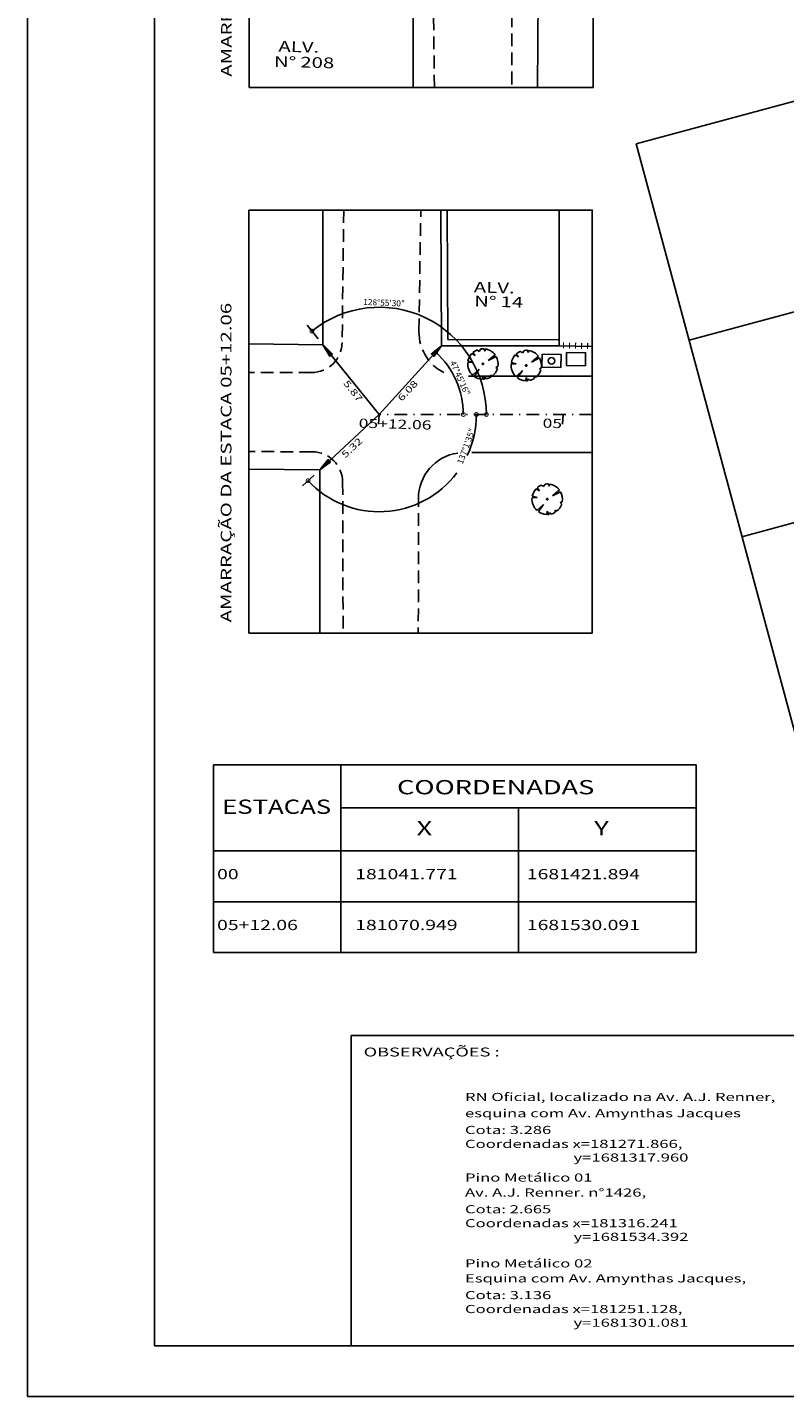
# Model space of a CAD drawing. Extents: x 180775 to 181088, y 1681312 to 1681545.
# Drawn here: x 180775 to 180849, y 1681312 to 1681447 of the extents above; entities that cross this region are included whole.
import ezdxf
from ezdxf.enums import TextEntityAlignment as Align

# ---------------------------------------------------------------- set-up
doc = ezdxf.new("R2010")
doc.units = 0
doc.header["$LTSCALE"] = 5
doc.header["$MEASUREMENT"] = 0
doc.header["$PDMODE"] = 2
doc.header["$PDSIZE"] = 0.3
for name, pattern in [('DASHDOT2', [0.5, 0.25, -0.125, 0, -0.125]), ('DIVIDE', [1.25, 0.5, -0.25, 0, -0.25, 0, -0.25]), ('HIDDEN', [0.375, 0.25, -0.125])]:
    doc.linetypes.add(name, pattern=pattern)
doc.layers.get('0').update_dxf_attribs({"linetype": 'CONTINUOUS'})
doc.layers.get('DEFPOINTS').update_dxf_attribs({"linetype": 'CONTINUOUS'})
for name, color, linetype in [('EIXO', 7, 'DASHDOT2'), ('MF', 2, 'HIDDEN'), ('POSTE', 7, 'CONTINUOUS'), ('PR', 1, 'CONTINUOUS'), ('PREDIAL', 1, 'CONTINUOUS'), ('PROJETO', 2, 'CONTINUOUS'), ('REG60-100', 7, 'CONTINUOUS')]:
    doc.layers.add(name, color=color, linetype=linetype)
doc.styles.add('REGUA100', font='romans.shx', dxfattribs={"width": 1.4})
doc.styles.add('STYLE1', font='ARIAL.TTF', dxfattribs={"width": 1.4})
doc.styles.add('STYLE3', font='ARIAL.TTF', dxfattribs={"width": 1.5})
doc.styles.add('STYLE5', font='COUR.TTF', dxfattribs={"width": 1.4})

# ---------------------------------------------------------------- blocks, each defined once
blk = doc.blocks.new('-ARV')
at = {"color": 3}
for p, q in [((0.172, 0.985), (0.098, 0.391)), ((0.098, 0.391), (0.305, 0.952)), ((-0.758, 0.061), (-1, 0.012)), ((-0.995, 0.101), (-0.758, 0.061)), ((-0.746, 0.44), (-0.904, 0.427)), ((-0.767, 0.642), (-0.746, 0.44)), ((-0.465, 0.722), (-0.628, 0.779)), ((-0.543, 0.84), (-0.465, 0.722)), ((0.841, 0.541), (0.782, 0.416)), ((0.782, 0.416), (0.911, 0.413)), ((-0.851, -0.526), (-0.562, -0.367)), ((-0.562, -0.367), (-0.794, -0.608)), ((0.049, -0.416), (0, -1)), ((0.127, -0.992), (0.049, -0.416)), ((0.694, -0.72), (0.538, -0.563)), ((0.538, -0.563), (0.635, -0.773)), ((0.83, -0.558), (0.697, -0.538)), ((0.697, -0.538), (0.755, -0.655)), ((0.987, -0.161), (0.868, -0.171)), ((0.868, -0.171), (0.96, -0.28))]:
    blk.add_line(p, q, dxfattribs=at)
for start, end in [(80.08064, 122.89488), (32.7543, 72.24054), (179.29571, 211.72158), (154.70636, 174.21785), (128.8684, 140.08515), (350.76078, 24.40626), (217.45944, 270), (277.30314, 309.41328), (313.98047, 319.0639), (326.09264, 343.7503)]:
    blk.add_arc((0, 0), 1, start, end, dxfattribs=at)
blk = doc.blocks.new('NARVORE')
at = {"layer": 'POSTE', "color": 3, "linetype": 'DIVIDE'}
blk.add_circle((0, 0), 0.0452, dxfattribs=at)
at = {"layer": 'POSTE', "color": 7, "linetype": 'DIVIDE'}
blk.add_blockref('-ARV', (0, 0), dxfattribs=at)
blk = doc.blocks.new('ARV')
at = {"layer": 'POSTE'}
blk.add_blockref('NARVORE', (0, -0.009), dxfattribs=at)
blk = doc.blocks.new('SET')
h = blk.add_hatch()
h.set_pattern_fill('ANSI37', color=3, scale=0.1, style=0)
h.set_pattern_definition([(45, (-180726.554535, -1681426.203957), (-0.00883883476483, 0.00883883476483), []), (135, (-180726.554535, -1681426.203957), (-0.00883883476483, -0.00883883476483), [])])
edge = h.paths.add_edge_path()
edge.add_line((-0.005, 0.009), (-0.566, 0.332))
edge.add_arc((-0.571, 0.324), 0.01, 60, 180)
edge.add_line((-0.581, 0.324), (-0.581, -0.324))
edge.add_arc((-0.571, -0.324), 0.01, 180, 300)
edge.add_line((-0.566, -0.332), (-0.005, -0.009))
edge.add_arc((-0.01, 0), 0.01, 300, 420)
at = {"color": 3}
blk.add_lwpolyline([(-0.005, 0.009), (-0.566, 0.332, 0.57735), (-0.581, 0.324), (-0.581, -0.324, 0.57735), (-0.566, -0.332), (-0.005, -0.009, 0.57735)], format="xyb", close=True, dxfattribs=at)
blk = doc.blocks.new('_DOTSMALL')
at = {"color": 0, "linetype": 'BYBLOCK', "const_width": 0.5}
blk.add_lwpolyline([(-0.0625, 0, 1), (0.0625, 0, 1)], format="xyb", close=True, dxfattribs=at)

msp = doc.modelspace()

# ---------------------------------------------------------------- linework, layer by layer
at = {"color": 250}
for q in [(180774.80856, 1681544.94151), (181088.17686, 1681312.43642)]:
    msp.add_line((180774.80856, 1681312.43642), q, dxfattribs=at)
at = {"color": 6}
for p, q in [((180787.30856, 1681539.94151), (180787.30856, 1681317.43642)), ((180787.30856, 1681317.43642), (181083.17686, 1681317.43642))]:
    msp.add_line(p, q, dxfattribs=at)
at = {"color": 0, "linetype": 'BYBLOCK'}
for p, q in [((180803.41566, 1681416.41306), (180802.32746, 1681417.76048)), ((180803.02604, 1681403.01968), (180801.87766, 1681401.94978))]:
    msp.add_line(p, q, dxfattribs=at)
for q in [(180803.88689, 1681415.82959), (180815.56044, 1681415.73772), (180803.57479, 1681403.53093)]:
    msp.add_line((180809.42083, 1681408.97744), q)
at = {"color": 4}
for points in [[(180796.63169, 1681478.30276), (180830.46007, 1681478.30276), (180830.46007, 1681441.12448), (180796.63169, 1681441.12448)], [(180796.5963, 1681429.06927), (180830.37116, 1681429.06927), (180830.37116, 1681387.49282), (180796.5963, 1681387.49282)]]:
    msp.add_lwpolyline(points, close=True, dxfattribs=at)
at = {"color": 0, "linetype": 'BYBLOCK'}
for radius, start, end in [(10.53972, 0.0001278, 128.9250793), (8.27342, 0.0001278, 47.7546382), (9.55958, 335.0671413, 0.0001278), (9.55958, 222.9736967, 323.0605923)]:
    msp.add_arc((180809.42083, 1681408.97744), radius, start, end, dxfattribs=at)
at = {"layer": 'DEFPOINTS', "color": 0, "linetype": 'BYBLOCK'}
for p in [(180803.88689, 1681415.82959), (180815.56044, 1681415.73772), (180817.13222, 1681416.16216), (180817.377, 1681411.24656), (180809.42083, 1681408.97744), (180809.42083, 1681408.97744, -16.941), (180809.42083, 1681408.97744), (180809.42083, 1681408.97744, -16.941), (180809.42083, 1681408.97744), (180809.42083, 1681408.97744, -16.941), (180830.37116, 1681408.97748, -16.941), (180830.37116, 1681408.97748, -16.941), (180830.37116, 1681408.97748, -16.941), (180803.57479, 1681403.53093), (180809.19548, 1681399.42051)]:
    msp.add_point(p, dxfattribs=at)
at = {"layer": 'EIXO', "linetype": 'DASHDOT2'}
msp.add_line((180830.37116, 1681408.97748, -16.941), (180809.42083, 1681408.97744, -16.941), dxfattribs=at)
at = {"layer": 'MF'}
for p, q in [((180822.50406, 1681478.30276, -1.9949), (180822.45917, 1681441.12448, -1.93377)), ((180814.8514, 1681441.12448), (180814.70407, 1681454.33476)), ((180805.93533, 1681429.06927), (180805.7722, 1681416.05697)), ((180813.327, 1681417.16981), (180813.51115, 1681429.06927)), ((180802.76321, 1681413.09459), (180796.5963, 1681413.11356)), ((180802.8334, 1681405.3122), (180796.5963, 1681405.3314)), ((180805.82416, 1681402.32122), (180805.86867, 1681387.49282)), ((180813.29883, 1681401.14887, -16.941), (180813.26444, 1681387.49282, -16.941))]:
    msp.add_line(p, q, dxfattribs=at)
for centre, radius, start, end in [((180817.82647, 1681417.10018), 4.5, 179.1134191, 249.3803217), ((180802.77244, 1681416.09457), 3, 269.8236677, 359.2817849), ((180802.82417, 1681402.31222), 3, 0.1719699, 89.8236677)]:
    msp.add_arc(centre, radius, start, end, dxfattribs=at)
at = {"layer": 'PR'}
for p, q in [((180825.23931, 1681471.12088, -16.941), (180824.99752, 1681441.12448, -6.75012)), ((180812.75401, 1681441.12448, -1.71383), (180812.75002, 1681455.1811, -1.7415)), ((180803.88708, 1681429.06927, -2.02515), (180803.88689, 1681415.82959, -2.067)), ((180815.56044, 1681415.73772, -1.9455), (180815.49222, 1681429.06927, -1.87806)), ((180816.15739, 1681416.33689, -1.94248), (180816.09223, 1681429.06927, -1.87807)), ((180827.12231, 1681429.06927, -1.85176), (180827.13723, 1681415.7217, -1.8645)), ((180803.88689, 1681415.82959, -2.067), (180796.5963, 1681415.90904, -15.37327)), ((180827.13723, 1681415.7217, -1.8645), (180815.56044, 1681415.73772, -1.9455)), ((180827.13807, 1681416.3217, -1.8645), (180816.15739, 1681416.33689, -1.94133)), ((180830.37116, 1681415.65231, -1.8797), (180827.13723, 1681415.7217, -1.8645)), ((180803.57479, 1681403.53093, -1.7985), (180796.5963, 1681403.60698, -14.53514)), ((180803.57479, 1681403.53093, -1.7985), (180803.56818, 1681387.49282, -1.77831))]:
    msp.add_line(p, q, dxfattribs=at)
at = {"layer": 'PR', "color": 2}
for p, q in [((180809.42083, 1681408.97744, -16.941), (180809.35392, 1681408.02826, -16.941)), ((180827.51342, 1681408.97748, -16.941), (180827.4465, 1681408.0283, -16.941))]:
    msp.add_line(p, q, dxfattribs=at)
at = {"layer": 'PREDIAL'}
for points, elevation in [([(180825.43494, 1681413.62366), (180827.2999, 1681413.60292), (180827.31408, 1681414.87805), (180825.44912, 1681414.89879)], -1.8765), ([(180827.84135, 1681413.79432), (180829.70631, 1681413.77358), (180829.72049, 1681415.04871), (180827.85553, 1681415.06944)], -1.815)]:
    msp.add_lwpolyline(points, close=True, dxfattribs=dict(at, elevation=elevation))
msp.add_circle((180826.37451, 1681414.25085, -1.8765), 0.31893, dxfattribs=at)
at = {"layer": 'PROJETO', "color": 7}
for p, q in [((180874.72513, 1681446.37768), (180834.68885, 1681435.58089)), ((180951.53788, 1681446.37768), (180839.89632, 1681416.27073)), ((180999.58506, 1681438.62032), (180845.10378, 1681396.96057)), ((180855.51872, 1681358.34025), (180834.68885, 1681435.58089))]:
    msp.add_line(p, q, dxfattribs=at)
at = {"layer": 'PROJETO'}
for p, q in [((180830.37116, 1681412.72748), (180818.19705, 1681412.72746)), ((180830.37116, 1681405.22748, -16.941), (180818.52671, 1681405.22746, -16.941))]:
    msp.add_line(p, q, dxfattribs=at)
at = {"layer": 'PROJETO', "color": 3}
for p, q in [((180793.13183, 1681374.55487), (180793.13183, 1681356.08587)), ((180793.13183, 1681374.55487), (180840.59596, 1681374.55487)), ((180805.64234, 1681374.55487), (180805.64234, 1681356.08587)), ((180840.59596, 1681374.55487), (180840.59596, 1681356.08587)), ((180805.64234, 1681370.32037), (180840.59596, 1681370.32037)), ((180823.11896, 1681370.32037), (180823.11896, 1681356.08587)), ((180793.13183, 1681366.08587), (180840.59596, 1681366.08587)), ((180793.13183, 1681361.08587), (180840.59596, 1681361.08587)), ((180793.13183, 1681356.08587), (180840.59596, 1681356.08587))]:
    msp.add_line(p, q, dxfattribs=at)
at = {"layer": 'PROJETO'}
msp.add_arc((180817.77926, 1681400.72972), 4.5, 98.0794104, 180, dxfattribs=at)
at = {"layer": 'REG60-100', "color": 1}
for p, q in [((180859.67686, 1681347.93642), (180806.67686, 1681347.93642)), ((180806.67686, 1681347.93642), (180806.67686, 1681317.43642)), ((180806.67686, 1681317.43642), (180859.67686, 1681317.43642))]:
    msp.add_line(p, q, dxfattribs=at)

# ---------------------------------------------------------------- block references
at = {"color": 0, "linetype": 'BYBLOCK', "xscale": 0.75, "yscale": 0.75, "zscale": 0.75}
for p, rotation in [((180802.79869, 1681417.177), 218.925079328264), ((180814.98311, 1681415.10202), 137.754638201898), ((180817.69426, 1681408.97745), 270.0001278394105), ((180818.98042, 1681408.97746), 90.00012783875526), ((180819.96056, 1681408.97746), 270.0001278401016), ((180802.42641, 1681402.46103), 132.9736966959887)]:
    msp.add_blockref('_DOTSMALL', p, dxfattribs=dict(at, rotation=rotation))
at = {"layer": 'MF', "xscale": 1.5, "yscale": 1.5, "zscale": 1.5, "rotation": 317.2878421333748}
for p in [(180819.63236, 1681413.95015, -1.8015), (180823.90005, 1681413.80379, -2.0535), (180825.95989, 1681400.65722, -1.5825)]:
    msp.add_blockref('ARV', p, dxfattribs=at)
at = {"layer": 'PREDIAL', "xscale": 2.223476935905637, "yscale": -0.5011596187250689, "zscale": 2.223476935905637}
for p, rotation in [((180803.88689, 1681415.82959, -2.067), 128.1295135416221), ((180815.56044, 1681415.73772, -1.9455), 46.85642048611273), ((180803.57479, 1681403.53093, -1.7985), 223.3442569015644)]:
    msp.add_blockref('SET', p, dxfattribs=dict(at, rotation=rotation))

# ---------------------------------------------------------------- texts
at = {"color": 3, "linetype": 'BYBLOCK', "char_height": 0.6, "attachment_point": 5, "style": 'STYLE3'}
for s, insert, rotation in [('\\A1;128°55\'30"', (180809.89979, 1681419.96327), 357.5036209), ('\\A1;47°45\'16"', (180817.38225, 1681412.5586), 294.2189299), ('\\A1;137°1\'35"', (180817.97226, 1681405.8568), 69.9516643)]:
    msp.add_mtext(s, dxfattribs=dict(at, insert=insert, rotation=rotation))
at = {"layer": 'PR', "color": 3, "width": 1.4}
for s, height, rotation, style, p in [('AMARRAÇÃO DA ESTACA 00', 1.05, 90, 'REGUA100', (180794.91971, 1681442.16857, -1.85268)), ('ALV.', 1.05, 358.4539257, 'REGUA100', (180799.49206, 1681444.64456, -1.85268)), ('N%%D', 1.05, 358.4539257, 'REGUA100', (180799.05286, 1681443.15382, -1.85268)), ('208', 1.05, 358.4539257, 'REGUA100', (180801.64615, 1681443.09203, -1.85268)), ('ALV.', 1.05, 358.4539257, 'REGUA100', (180818.718, 1681420.97835, -1.75368)), ('AMARRAÇÃO DA ESTACA 05+12.06', 1.05, 90, 'REGUA100', (180794.88432, 1681388.5369, -1.85268)), ('N%%D', 1.05, 358.4539257, 'REGUA100', (180818.7529, 1681419.60212, -1.75368)), ('14', 1.05, 358.4539257, 'REGUA100', (180821.34619, 1681419.54033, -1.75368)), ('I I I I I', 0.6, 358.4539257, 'STYLE1', (180827.37769, 1681415.46871, 13.30267)), ('5.87', 0.648, 308.6342217, 'REGUA100', (180805.84453, 1681412.02557, -1.26265)), ('6.08', 0.648, 47.0371232, 'REGUA100', (180811.63881, 1681410.21354, -1.26265)), ('05+12.06', 0.9, 358.4539257, 'REGUA100', (180807.39418, 1681407.68113, -1.75368)), ('05', 0.9, 358.4539257, 'REGUA100', (180825.48677, 1681407.68117, -1.75368)), ('5.32', 0.648, 42.9571339, 'REGUA100', (180806.07338, 1681404.64551, -1.26265))]:
    msp.add_text(s, height=height, rotation=rotation, dxfattribs=dict(at, style=style)).set_placement(p)
at = {"layer": 'REG60-100', "color": 3}
for s, height, style, width, p in [('COORDENADAS', 1.4, 'STYLE5', 1.4, (180811.17645, 1681371.6415, 3.3882)), ('X', 1.4, 'STYLE5', 1.4, (180813.10114, 1681367.60647, 3.3882)), ('Y', 1.4, 'STYLE5', 1.4, (180830.57776, 1681367.60647, 3.3882)), ('00', 1, 'STYLE5', 1.4, (180793.46926, 1681363.29618, 3.3882)), ('181041.771', 1, 'STYLE5', 1.4, (180807.05834, 1681363.29618, 3.3882)), ('1681421.894', 1, 'STYLE5', 1.4, (180823.94175, 1681363.29618, 3.3882)), ('05+12.06', 1, 'STYLE5', 1.4, (180793.46926, 1681358.29618, 3.3882)), ('181070.949', 1, 'STYLE5', 1.4, (180807.05834, 1681358.29618, 3.3882)), ('1681530.091', 1, 'STYLE5', 1.4, (180823.94175, 1681358.29618, 3.3882)), ('OBSERVAÇÕES :', 0.875, 'STYLE3', 1.5, (180807.88985, 1681345.87167)), ('RN Oficial, localizado na Av. A.J. Renner,', 0.8, 'STYLE3', 1.5, (180817.86165, 1681341.49164)), ('esquina com Av. Amynthas Jacques', 0.8, 'STYLE3', 1.5, (180817.86165, 1681339.89253)), ('Cota: 3.286', 0.8, 'STYLE3', 1.5, (180817.86165, 1681338.249)), ('Coordenadas x=181271.866,', 0.8, 'STYLE3', 1.5, (180817.86165, 1681336.8794)), ('y=1681317.960', 0.8, 'STYLE3', 1.5, (180828.53669, 1681335.53686)), ('Pino Metálico 01', 0.8, 'STYLE3', 1.5, (180817.86165, 1681333.57121)), ('Av. A.J. Renner. n%%d1426,', 0.8, 'STYLE3', 1.5, (180817.86165, 1681332.09787)), ('Cota: 2.665', 0.8, 'STYLE3', 1.5, (180817.86165, 1681330.45435)), ('Coordenadas x=181316.241', 0.8, 'STYLE3', 1.5, (180817.86165, 1681329.08474)), ('y=1681534.392', 0.8, 'STYLE3', 1.5, (180828.53669, 1681327.7422)), ('Pino Metálico 02', 0.8, 'STYLE3', 1.5, (180817.86165, 1681325.13297)), ('Esquina com Av. Amynthas Jacques,', 0.8, 'STYLE3', 1.5, (180817.86165, 1681323.65963)), ('Cota: 3.136', 0.8, 'STYLE3', 1.5, (180817.86165, 1681322.0161)), ('Coordenadas x=181251.128,', 0.8, 'STYLE3', 1.5, (180817.86165, 1681320.6465)), ('y=1681301.081', 0.8, 'STYLE3', 1.5, (180828.53669, 1681319.30396))]:
    msp.add_text(s, height=height, dxfattribs=dict(at, style=style, width=width)).set_placement(p)
at = {"layer": 'REG60-100', "color": 3, "style": 'STYLE5', "width": 0.980493}
msp.add_text('ESTACAS', height=1.4, dxfattribs=at).set_placement((180794.23914, 1681369.72006, 3.3882), (180804.41581, 1681369.72006), align=Align.FIT)

doc.saveas('drawing.dxf')
